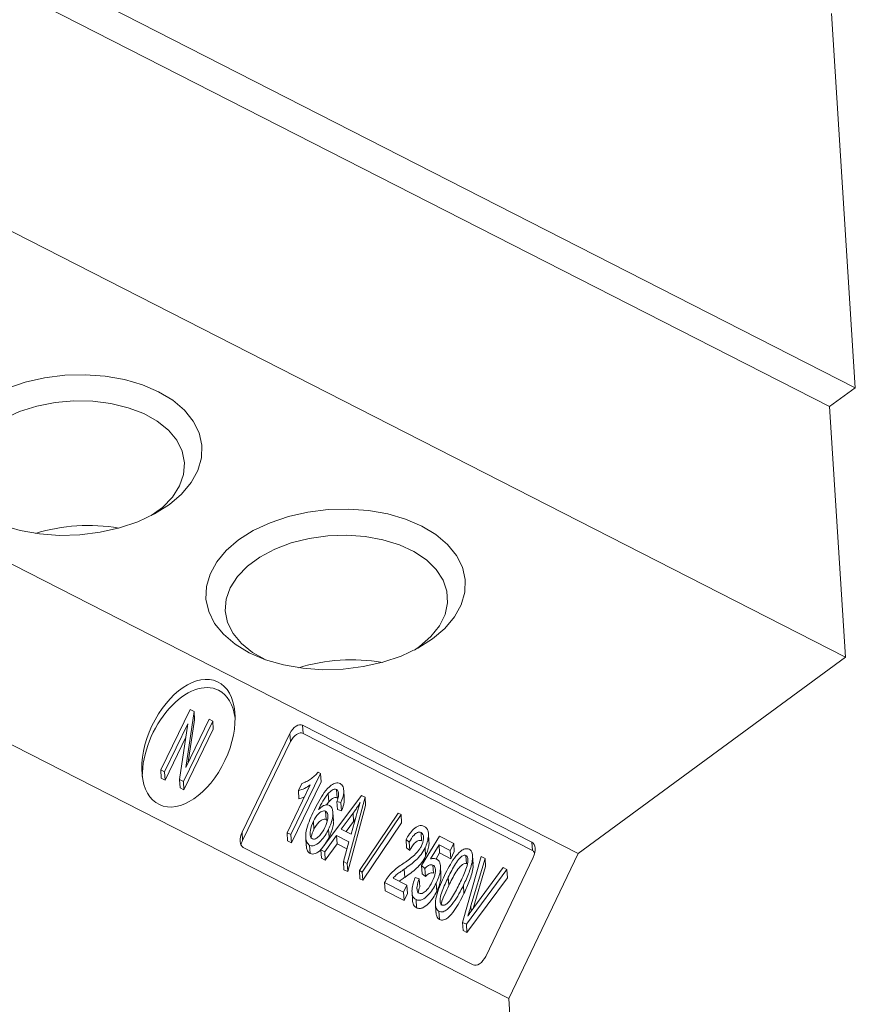
# Model space of a CAD drawing. Units: millimetres. Extents: x 1928 to 2206, y 824 to 1012.
# Drawn here: x 2141 to 2164, y 945 to 971 of the extents above; entities that cross this region are included whole.
import ezdxf

# ---------------------------------------------------------------- set-up
doc = ezdxf.new("R2010")
doc.units = ezdxf.units.MM

# ---------------------------------------------------------------- blocks, each defined once
blk = doc.blocks.new('4')
at = {"color": 7, "linetype": 'Continuous', "lineweight": 15}
for p, q in [((2163.818, 961.189), (2130.618, 978.13)), ((2163.126, 960.683), (2129.927, 977.623)), ((2163.175, 971.266), (2163.818, 961.189)), ((2163.557, 953.936), (2130.247, 970.934)), ((2123.048, 965.654), (2156.358, 948.657)), ((2121.136, 961.766), (2154.485, 944.748)), ((2163.818, 961.189), (2163.126, 960.683)), ((2163.557, 953.936), (2163.126, 960.683)), ((2156.358, 948.657), (2163.557, 953.936)), ((2145.117, 950.903), (2145.906, 952.529)), ((2146.012, 952.475), (2145.788, 950.972)), ((2145.906, 952.529), (2146.012, 952.475)), ((2146.027, 952.253), (2146.012, 952.475)), ((2145.845, 952.146), (2145.217, 950.852)), ((2145.621, 950.646), (2145.845, 952.146)), ((2146.516, 952.218), (2145.727, 950.592)), ((2145.788, 950.972), (2146.417, 952.268)), ((2145.856, 951.113), (2146.027, 952.253)), ((2146.417, 952.268), (2146.516, 952.218)), ((2146.53, 951.996), (2146.516, 952.218)), ((2148.935, 952.108), (2155.108, 948.958)), ((2148.949, 951.886), (2148.935, 952.108)), ((2145.741, 950.37), (2146.53, 951.996)), ((2147.305, 949.227), (2148.595, 951.886)), ((2148.609, 951.665), (2148.595, 951.886)), ((2148.949, 951.886), (2155.122, 948.737)), ((2145.231, 950.631), (2145.791, 951.784)), ((2147.319, 949.006), (2148.609, 951.665)), ((2145.217, 950.852), (2145.117, 950.903)), ((2145.131, 950.681), (2145.117, 950.903)), ((2145.231, 950.631), (2145.217, 950.852)), ((2149.417, 950.808), (2148.618, 949.161)), ((2149.352, 950.841), (2149.417, 950.808)), ((2149.431, 950.587), (2149.417, 950.808)), ((2145.131, 950.681), (2145.231, 950.631)), ((2145.727, 950.592), (2145.621, 950.646)), ((2145.635, 950.425), (2145.621, 950.646)), ((2145.741, 950.37), (2145.727, 950.592)), ((2148.632, 948.94), (2149.431, 950.587)), ((2148.821, 950.348), (2148.913, 950.538)), ((2145.635, 950.425), (2145.741, 950.37)), ((2148.518, 949.212), (2149.143, 950.5)), ((2148.835, 950.127), (2148.821, 950.348)), ((2149.642, 950.046), (2149.628, 950.268)), ((2149.863, 950.155), (2149.849, 950.377)), ((2150.055, 950.135), (2150.041, 950.356)), ((2149.426, 948.748), (2150.522, 950.218)), ((2149.578, 949.962), (2149.642, 950.046)), ((2149.969, 950.026), (2149.859, 950.056)), ((2149.873, 949.834), (2149.859, 950.056)), ((2149.863, 950.155), (2149.885, 950.138)), ((2149.983, 949.805), (2149.969, 950.026)), ((2150.619, 950.169), (2150.136, 948.386)), ((2150.522, 950.218), (2150.619, 950.169)), ((2150.633, 949.947), (2150.619, 950.169)), ((2149.568, 949.569), (2149.554, 949.79)), ((2149.763, 949.534), (2149.749, 949.756)), ((2149.873, 949.834), (2149.983, 949.805)), ((2150.294, 949.739), (2149.974, 949.312)), ((2150.15, 948.165), (2150.633, 949.947)), ((2150.308, 949.518), (2150.294, 949.739)), ((2150.463, 948.193), (2151.512, 949.739)), ((2151.512, 949.739), (2151.588, 949.7)), ((2149.241, 949.299), (2149.227, 949.52)), ((2149.568, 949.569), (2149.599, 949.543)), ((2150.104, 949.245), (2150.308, 949.518)), ((2150.244, 949.174), (2150.38, 949.662)), ((2150.308, 949.518), (2150.36, 949.589)), ((2151.588, 949.7), (2150.539, 948.154)), ((2150.553, 947.933), (2151.602, 949.479)), ((2151.602, 949.479), (2151.588, 949.7)), ((2147.319, 949.006), (2147.305, 949.227)), ((2148.618, 949.161), (2148.518, 949.212)), ((2148.532, 948.99), (2148.518, 949.212)), ((2149.648, 949.083), (2149.634, 949.304)), ((2149.974, 949.312), (2150.244, 949.174)), ((2152.139, 948.994), (2152.125, 949.216)), ((2152.338, 948.972), (2152.323, 949.193)), ((2148.532, 948.99), (2148.632, 948.94)), ((2148.632, 948.94), (2148.618, 949.161)), ((2149.021, 949.079), (2149.035, 948.858)), ((2149.519, 948.872), (2149.648, 949.083)), ((2149.849, 949.138), (2149.53, 948.695)), ((2150.184, 948.968), (2149.849, 949.138)), ((2149.863, 948.917), (2149.849, 949.138)), ((2150.032, 948.439), (2150.184, 948.968)), ((2151.809, 948.955), (2151.72, 949.027)), ((2151.734, 948.806), (2151.72, 949.027)), ((2151.823, 948.734), (2151.809, 948.955)), ((2152.14, 948.326), (2152.619, 949.121)), ((2152.619, 949.121), (2153.005, 948.925)), ((2153.005, 948.925), (2152.913, 948.734)), ((2153.019, 948.703), (2153.005, 948.925)), ((2155.122, 948.737), (2155.108, 948.958)), ((2153.524, 945.659), (2147.338, 948.816)), ((2149.139, 948.654), (2149.125, 948.876)), ((2149.53, 948.695), (2149.426, 948.748)), ((2149.44, 948.527), (2149.426, 948.748)), ((2149.544, 948.474), (2149.53, 948.695)), ((2149.544, 948.474), (2149.863, 948.917)), ((2149.863, 948.917), (2150.13, 948.781)), ((2151.734, 948.806), (2151.823, 948.734)), ((2152.246, 948.582), (2152.232, 948.803)), ((2152.61, 948.889), (2152.38, 948.506)), ((2152.528, 948.507), (2152.624, 948.667)), ((2152.913, 948.734), (2152.61, 948.889)), ((2152.624, 948.667), (2152.61, 948.889)), ((2152.624, 948.667), (2152.927, 948.513)), ((2152.927, 948.513), (2152.913, 948.734)), ((2152.927, 948.513), (2153.019, 948.703)), ((2154.485, 944.748), (2156.358, 948.657)), ((2149.44, 948.527), (2149.544, 948.474)), ((2150.136, 948.386), (2150.032, 948.439)), ((2150.046, 948.218), (2150.032, 948.439)), ((2153.244, 946.8), (2153.746, 948.573)), ((2153.346, 948.378), (2153.332, 948.6)), ((2153.849, 948.52), (2153.468, 947.243)), ((2153.525, 948.284), (2153.511, 948.505)), ((2153.527, 948.367), (2153.513, 948.589)), ((2153.746, 948.573), (2153.849, 948.52)), ((2153.863, 948.299), (2153.849, 948.52)), ((2155.142, 948.549), (2153.865, 945.883)), ((2150.046, 948.218), (2150.15, 948.165)), ((2150.15, 948.165), (2150.136, 948.386)), ((2150.539, 948.154), (2150.463, 948.193)), ((2150.477, 947.972), (2150.463, 948.193)), ((2150.553, 947.933), (2150.539, 948.154)), ((2151.688, 948.011), (2151.674, 948.233)), ((2152.228, 948.251), (2152.14, 948.326)), ((2152.154, 948.105), (2152.14, 948.326)), ((2152.242, 948.03), (2152.228, 948.251)), ((2152.457, 948.121), (2152.443, 948.342)), ((2152.661, 948.085), (2152.647, 948.306)), ((2154.438, 948.22), (2153.347, 946.748)), ((2153.525, 948.284), (2153.523, 948.367)), ((2153.527, 947.172), (2153.863, 948.299)), ((2153.549, 947.202), (2154.334, 948.273)), ((2154.334, 948.273), (2154.438, 948.22)), ((2154.452, 947.998), (2154.438, 948.22)), ((2150.477, 947.972), (2150.553, 947.933)), ((2151.654, 947.612), (2151.144, 947.872)), ((2151.158, 947.651), (2151.144, 947.872)), ((2151.373, 947.992), (2151.746, 947.802)), ((2151.968, 948.004), (2152.078, 947.975)), ((2152.092, 947.753), (2152.078, 947.975)), ((2152.154, 948.105), (2152.242, 948.03)), ((2152.871, 947.791), (2152.857, 948.012)), ((2153.361, 946.526), (2154.452, 947.998)), ((2151.158, 947.651), (2151.668, 947.39)), ((2151.746, 947.802), (2151.654, 947.612)), ((2151.668, 947.39), (2151.654, 947.612)), ((2151.76, 947.58), (2151.746, 947.802)), ((2151.881, 947.622), (2151.895, 947.399)), ((2152.546, 947.633), (2152.532, 947.854)), ((2153.281, 947.58), (2153.267, 947.802)), ((2151.668, 947.39), (2151.76, 947.58)), ((2152.004, 947.192), (2151.99, 947.414)), ((2152.513, 947.284), (2152.527, 947.062)), ((2152.621, 946.877), (2152.607, 947.099)), ((2153.347, 946.748), (2153.244, 946.8)), ((2153.258, 946.579), (2153.244, 946.8)), ((2153.258, 946.579), (2153.361, 946.526)), ((2153.361, 946.526), (2153.347, 946.748)), ((2155.348, 931.218), (2154.485, 944.748))]:
    blk.add_line(p, q, dxfattribs=at)
at = {"color": 8, "linetype": 'Continuous', "lineweight": 15}
blk.add_line((2153.477, 947.102), (2153.468, 947.243), dxfattribs=at)
at = {"color": 7, "linetype": 'Continuous', "lineweight": 15, "flags": 128}
for points in [[(2140.97, 961.173), (2141.464, 961.341), (2141.989, 961.459), (2142.532, 961.527), (2143.081, 961.541), (2143.621, 961.503), (2144.139, 961.412), (2144.622, 961.271), (2145.059, 961.084), (2145.439, 960.854), (2145.753, 960.589), (2145.992, 960.293), (2146.15, 959.975), (2146.225, 959.642), (2146.214, 959.303), (2146.117, 958.966), (2145.937, 958.639), (2145.678, 958.33), (2145.347, 958.047), (2144.951, 957.797), (2144.501, 957.586), (2144.007, 957.419), (2143.482, 957.3), (2142.939, 957.232), (2142.39, 957.218), (2141.85, 957.256), (2141.332, 957.347), (2140.849, 957.488)], [(2140.522, 960.129), (2140.891, 960.359), (2141.314, 960.55), (2141.778, 960.696), (2142.27, 960.793), (2142.777, 960.838), (2143.283, 960.829), (2143.774, 960.768), (2144.236, 960.655), (2144.656, 960.494), (2145.02, 960.29), (2145.32, 960.049), (2145.547, 959.777), (2145.693, 959.482), (2145.755, 959.173), (2145.73, 958.858), (2145.62, 958.547), (2145.428, 958.249), (2145.16, 957.972), (2144.859, 957.748)], [(2152.435, 954.43), (2152.766, 954.713), (2153.025, 955.022), (2153.205, 955.349), (2153.302, 955.686), (2153.313, 956.025), (2153.238, 956.358), (2153.08, 956.676), (2152.841, 956.972), (2152.527, 957.237), (2152.147, 957.467), (2151.71, 957.654), (2151.227, 957.795), (2150.708, 957.886), (2150.169, 957.925), (2149.62, 957.91), (2149.077, 957.842), (2148.552, 957.724), (2148.058, 957.557), (2147.608, 957.345), (2147.212, 957.095), (2146.881, 956.812), (2146.622, 956.503), (2146.442, 956.176), (2146.345, 955.839), (2146.334, 955.5), (2146.408, 955.167), (2146.567, 954.849), (2146.806, 954.554), (2147.12, 954.288), (2147.5, 954.059), (2147.937, 953.871), (2148.42, 953.73), (2148.938, 953.639), (2149.478, 953.601), (2150.027, 953.615), (2150.57, 953.683), (2151.095, 953.802), (2151.589, 953.969), (2152.039, 954.18), (2152.435, 954.43)], [(2151.946, 954.131), (2152.087, 954.227), (2152.391, 954.491), (2152.622, 954.779), (2152.774, 955.085), (2152.841, 955.399), (2152.822, 955.712), (2152.718, 956.015), (2152.531, 956.299), (2152.267, 956.557), (2151.933, 956.781), (2151.54, 956.964), (2151.098, 957.101), (2150.619, 957.188), (2150.119, 957.223), (2149.611, 957.205), (2149.109, 957.134), (2148.629, 957.012), (2148.184, 956.843), (2147.787, 956.632), (2147.449, 956.384), (2147.18, 956.107), (2146.988, 955.809), (2146.879, 955.498), (2146.854, 955.184), (2146.916, 954.874), (2147.062, 954.58), (2147.288, 954.307), (2147.588, 954.066), (2147.924, 953.876)]]:
    blk.add_lwpolyline(points, dxfattribs=at)
at = {"color": 7, "linetype": 'Continuous', "lineweight": 15}
for centre in [(2143.16, 952.699), (2150.248, 949.082)]:
    blk.add_arc(centre, 4.786, 80.0611, 107.2031, dxfattribs=at)
blk.add_ellipse((2145.861, 951.623), major_axis=(0.781, 1.655), ratio=0.594898, dxfattribs=at)
for centre, major_axis, start_param, end_param in [((2145.875, 951.401), (0.781, 1.655), 6.264753, 8.529397), ((2145.875, 951.401), (0.781, 1.655), 5.532705, 6.264753), ((2148.782, 951.791), (0.15, 0.318), 6.264753, 7.83555), ((2148.796, 951.57), (0.15, 0.318), 6.264753, 7.83555), ((2147.491, 949.132), (0.15, 0.318), 1.552364, 3.123161), ((2147.505, 948.911), (0.15, 0.318), 1.552364, 1.932743), ((2154.954, 948.641), (0.15, 0.318), 4.702608, 6.264753), ((2154.968, 948.42), (0.15, 0.318), 5.846174, 6.264753), ((2153.677, 945.976), (0.15, 0.318), 3.123161, 4.702608)]:
    blk.add_ellipse(centre, major_axis=major_axis, ratio=0.594898, start_param=start_param, end_param=end_param, dxfattribs=at)
for points, knots in [([(2148.913, 950.538), (2148.954, 950.552), (2148.994, 950.568), (2149.073, 950.608), (2149.111, 950.631), (2149.186, 950.682), (2149.222, 950.71), (2149.29, 950.771), (2149.322, 950.805), (2149.352, 950.841)], [0, 0, 0, 0, 0.25, 0.25, 0.5, 0.5, 0.75, 0.75, 1, 1, 1, 1]), ([(2149.241, 949.805), (2149.324, 949.974), (2149.41, 950.143), (2149.574, 950.369), (2149.636, 950.439), (2149.745, 950.518), (2149.784, 950.541), (2149.845, 950.556), (2149.866, 950.558), (2149.906, 950.554), (2149.925, 950.547), (2149.943, 950.54)], [0, 0, 0, 0, 0.5, 0.5, 0.75, 0.75, 0.875, 0.875, 0.9375, 0.9375, 1, 1, 1, 1]), ([(2149.943, 950.54), (2149.961, 950.529), (2149.978, 950.518), (2150.006, 950.485), (2150.016, 950.466), (2150.04, 950.403), (2150.044, 950.355), (2150.036, 950.212), (2150.005, 950.117), (2149.969, 950.026)], [0, 0, 0, 0, 0.125, 0.125, 0.25, 0.25, 0.5, 0.5, 1, 1, 1, 1]), ([(2149.143, 950.5), (2149.093, 950.463), (2149.041, 950.432), (2148.933, 950.381), (2148.877, 950.36), (2148.821, 950.348)], [0, 0, 0, 0, 0.5, 0.5, 1, 1, 1, 1]), ([(2149.849, 950.377), (2149.831, 950.385), (2149.81, 950.388), (2149.769, 950.38), (2149.749, 950.371), (2149.693, 950.335), (2149.66, 950.302), (2149.628, 950.268)], [0, 0, 0, 0, 0.25, 0.25, 0.5, 0.5, 1, 1, 1, 1]), ([(2149.904, 950.253), (2149.903, 950.278), (2149.901, 950.303), (2149.884, 950.348), (2149.868, 950.366), (2149.849, 950.377)], [0, 0, 0, 0, 0.5, 0.5, 1, 1, 1, 1]), ([(2149.859, 950.056), (2149.867, 950.08), (2149.876, 950.104), (2149.883, 950.128), (2149.888, 950.148), (2149.894, 950.169), (2149.898, 950.189), (2149.902, 950.21), (2149.904, 950.232), (2149.904, 950.253)], [0, 0, 0, 0, 0.0000760928, 0.0000760928, 0.0000760928, 0.0001397618, 0.0001397618, 0.0001397618, 0.0002050925, 0.0002050925, 0.0002050925, 0.0002050925]), ([(2148.835, 950.127), (2148.875, 950.137), (2148.927, 950.15), (2148.976, 950.175), (2148.988, 950.181)], [0, 0, 0, 0, 0.760775, 1, 1, 1, 1]), ([(2149.642, 950.046), (2149.674, 950.08), (2149.707, 950.114), (2149.763, 950.149), (2149.783, 950.159), (2149.825, 950.167), (2149.845, 950.163), (2149.863, 950.155)], [0, 0, 0, 0, 0.5, 0.5, 0.75, 0.75, 1, 1, 1, 1]), ([(2149.983, 949.805), (2150.013, 949.884), (2150.055, 949.993), (2150.054, 950.105), (2150.054, 950.135)], [0, 0, 0, 0, 0.729207, 1, 1, 1, 1]), ([(2150.488, 950.024), (2150.466, 949.989), (2150.444, 949.954), (2150.421, 949.919), (2150.4, 949.889), (2150.38, 949.858), (2150.359, 949.828), (2150.338, 949.798), (2150.316, 949.768), (2150.294, 949.739)], [0, 0, 0, 0, 0.0001253053, 0.0001253053, 0.0001253053, 0.0002364034, 0.0002364034, 0.0002364034, 0.0003476225, 0.0003476225, 0.0003476225, 0.0003476225]), ([(2150.38, 949.662), (2150.392, 949.706), (2150.405, 949.75), (2150.417, 949.793), (2150.429, 949.832), (2150.44, 949.87), (2150.452, 949.909), (2150.463, 949.947), (2150.476, 949.986), (2150.488, 950.024)], [0, 0, 0, 0, 0.0001369729, 0.0001369729, 0.0001369729, 0.0002578801, 0.0002578801, 0.0002578801, 0.0003788477, 0.0003788477, 0.0003788477, 0.0003788477]), ([(2149.125, 948.876), (2149.109, 948.885), (2149.094, 948.895), (2149.068, 948.923), (2149.057, 948.939), (2149.032, 948.992), (2149.024, 949.033), (2149.015, 949.157), (2149.028, 949.243), (2149.095, 949.493), (2149.166, 949.65), (2149.241, 949.805)], [0, 0, 0, 0, 0.0625, 0.0625, 0.125, 0.125, 0.25, 0.25, 0.5, 0.5, 1, 1, 1, 1]), ([(2149.554, 949.79), (2149.522, 949.804), (2149.485, 949.801), (2149.418, 949.769), (2149.387, 949.745), (2149.304, 949.663), (2149.263, 949.592), (2149.227, 949.52)], [0, 0, 0, 0, 0.25, 0.25, 0.5, 0.5, 1, 1, 1, 1]), ([(2149.364, 949.837), (2149.406, 949.879), (2149.449, 949.917), (2149.526, 949.953), (2149.553, 949.96), (2149.606, 949.965), (2149.632, 949.959), (2149.656, 949.949)], [0, 0, 0, 0, 0.5, 0.5, 0.75, 0.75, 1, 1, 1, 1]), ([(2149.532, 949.349), (2149.567, 949.424), (2149.599, 949.502), (2149.618, 949.622), (2149.619, 949.663), (2149.608, 949.721), (2149.602, 949.739), (2149.582, 949.77), (2149.569, 949.781), (2149.554, 949.79)], [0, 0, 0, 0, 0.5, 0.5, 0.75, 0.75, 0.875, 0.875, 1, 1, 1, 1]), ([(2149.656, 949.949), (2149.678, 949.936), (2149.698, 949.919), (2149.726, 949.873), (2149.735, 949.847), (2149.752, 949.764), (2149.752, 949.704), (2149.738, 949.587), (2149.723, 949.528), (2149.684, 949.414), (2149.66, 949.359), (2149.634, 949.304)], [0, 0, 0, 0, 0.125, 0.125, 0.25, 0.25, 0.5, 0.5, 0.75, 0.75, 1, 1, 1, 1]), ([(2149.227, 949.52), (2149.189, 949.44), (2149.156, 949.357), (2149.138, 949.229), (2149.136, 949.185), (2149.146, 949.124), (2149.152, 949.104), (2149.171, 949.07), (2149.185, 949.057), (2149.201, 949.047)], [0, 0, 0, 0, 0.5, 0.5, 0.75, 0.75, 0.875, 0.875, 1, 1, 1, 1]), ([(2149.241, 949.299), (2149.277, 949.371), (2149.317, 949.44), (2149.401, 949.524), (2149.432, 949.548), (2149.499, 949.579), (2149.537, 949.583), (2149.568, 949.569)], [0, 0, 0, 0, 0.5, 0.5, 0.75, 0.75, 1, 1, 1, 1]), ([(2149.648, 949.083), (2149.688, 949.178), (2149.745, 949.316), (2149.77, 949.475), (2149.761, 949.525), (2149.76, 949.533)], [0, 0, 0, 0, 0.655189, 0.944615, 1, 1, 1, 1]), ([(2149.634, 949.304), (2149.606, 949.248), (2149.576, 949.192), (2149.506, 949.087), (2149.468, 949.038), (2149.384, 948.949), (2149.337, 948.907), (2149.258, 948.87), (2149.23, 948.862), (2149.175, 948.859), (2149.149, 948.865), (2149.125, 948.876)], [0, 0, 0, 0, 0.25, 0.25, 0.5, 0.5, 0.75, 0.75, 0.875, 0.875, 1, 1, 1, 1]), ([(2149.163, 949.054), (2149.164, 949.071), (2149.171, 949.155), (2149.21, 949.235), (2149.241, 949.299)], [0, 0, 0, 0, 0.19435, 1, 1, 1, 1]), ([(2149.201, 949.047), (2149.218, 949.041), (2149.236, 949.038), (2149.272, 949.045), (2149.29, 949.053), (2149.34, 949.083), (2149.371, 949.11), (2149.453, 949.2), (2149.494, 949.274), (2149.532, 949.349)], [0, 0, 0, 0, 0.125, 0.125, 0.25, 0.25, 0.5, 0.5, 1, 1, 1, 1]), ([(2151.72, 949.027), (2151.777, 949.13), (2151.84, 949.233), (2151.964, 949.348), (2152.012, 949.38), (2152.088, 949.403), (2152.114, 949.406), (2152.164, 949.401), (2152.188, 949.393), (2152.21, 949.383)], [0, 0, 0, 0, 0.5, 0.5, 0.75, 0.75, 0.875, 0.875, 1, 1, 1, 1]), ([(2152.125, 949.216), (2152.11, 949.223), (2152.093, 949.227), (2152.059, 949.227), (2152.042, 949.223), (2151.993, 949.202), (2151.962, 949.178), (2151.883, 949.096), (2151.844, 949.026), (2151.809, 948.955)], [0, 0, 0, 0, 0.125, 0.125, 0.25, 0.25, 0.5, 0.5, 1, 1, 1, 1]), ([(2152.134, 948.857), (2152.163, 948.919), (2152.186, 948.985), (2152.192, 949.085), (2152.19, 949.118), (2152.17, 949.178), (2152.15, 949.201), (2152.125, 949.216)], [0, 0, 0, 0, 0.5, 0.5, 0.75, 0.75, 1, 1, 1, 1]), ([(2152.21, 949.383), (2152.231, 949.371), (2152.25, 949.358), (2152.283, 949.323), (2152.297, 949.302), (2152.324, 949.231), (2152.327, 949.175), (2152.318, 949.066), (2152.308, 949.012), (2152.277, 948.905), (2152.256, 948.854), (2152.232, 948.803)], [0, 0, 0, 0, 0.125, 0.125, 0.25, 0.25, 0.5, 0.5, 0.75, 0.75, 1, 1, 1, 1]), ([(2151.823, 948.734), (2151.858, 948.804), (2151.897, 948.874), (2151.977, 948.956), (2152.007, 948.98), (2152.056, 949.001), (2152.074, 949.006), (2152.107, 949.006), (2152.124, 949.001), (2152.139, 948.994)], [0, 0, 0, 0, 0.5, 0.5, 0.75, 0.75, 0.875, 0.875, 1, 1, 1, 1]), ([(2152.246, 948.582), (2152.28, 948.673), (2152.327, 948.799), (2152.345, 948.936), (2152.337, 948.971), (2152.337, 948.972)], [0, 0, 0, 0, 0.718576, 0.993179, 1, 1, 1, 1]), ([(2149.037, 948.858), (2149.037, 948.847), (2149.037, 948.799), (2149.058, 948.732), (2149.1, 948.678), (2149.128, 948.661), (2149.139, 948.654)], [0, 0, 0, 0, 0.128209, 0.555499, 0.839413, 1, 1, 1, 1]), ([(2149.139, 948.654), (2149.16, 948.647), (2149.204, 948.632), (2149.284, 948.65), (2149.384, 948.709), (2149.445, 948.78), (2149.483, 948.825)], [0, 0, 0, 0, 0.181313, 0.363396, 0.606505, 1, 1, 1, 1]), ([(2151.633, 948.375), (2151.728, 948.439), (2151.823, 948.505), (2151.956, 948.618), (2151.997, 948.66), (2152.053, 948.728), (2152.072, 948.752), (2152.105, 948.803), (2152.12, 948.83), (2152.134, 948.857)], [0, 0, 0, 0, 0.5, 0.5, 0.75, 0.75, 0.875, 0.875, 1, 1, 1, 1]), ([(2152.232, 948.803), (2152.201, 948.741), (2152.166, 948.681), (2152.084, 948.573), (2152.038, 948.522), (2151.889, 948.386), (2151.782, 948.308), (2151.674, 948.233)], [0, 0, 0, 0, 0.25, 0.25, 0.5, 0.5, 1, 1, 1, 1]), ([(2152.757, 948.062), (2152.836, 948.223), (2152.919, 948.382), (2153.073, 948.597), (2153.13, 948.667), (2153.231, 948.746), (2153.267, 948.768), (2153.325, 948.783), (2153.345, 948.785), (2153.383, 948.781), (2153.401, 948.774), (2153.418, 948.766)], [0, 0, 0, 0, 0.5, 0.5, 0.75, 0.75, 0.875, 0.875, 0.9375, 0.9375, 1, 1, 1, 1]), ([(2153.418, 948.766), (2153.438, 948.755), (2153.456, 948.742), (2153.485, 948.705), (2153.495, 948.683), (2153.515, 948.61), (2153.515, 948.558), (2153.511, 948.505)], [0, 0, 0, 0, 0.25, 0.25, 0.5, 0.5, 1, 1, 1, 1]), ([(2151.688, 948.011), (2151.796, 948.087), (2151.903, 948.165), (2152.051, 948.3), (2152.097, 948.35), (2152.18, 948.459), (2152.215, 948.519), (2152.246, 948.582)], [0, 0, 0, 0, 0.5, 0.5, 0.75, 0.75, 1, 1, 1, 1]), ([(2152.38, 948.506), (2152.409, 948.513), (2152.439, 948.519), (2152.498, 948.517), (2152.526, 948.508), (2152.552, 948.497)], [0, 0, 0, 0, 0.5, 0.5, 1, 1, 1, 1]), ([(2152.552, 948.497), (2152.574, 948.484), (2152.594, 948.467), (2152.623, 948.422), (2152.632, 948.396), (2152.65, 948.313), (2152.65, 948.253), (2152.636, 948.136), (2152.621, 948.078), (2152.582, 947.964), (2152.558, 947.909), (2152.532, 947.854)], [0, 0, 0, 0, 0.125, 0.125, 0.25, 0.25, 0.5, 0.5, 0.75, 0.75, 1, 1, 1, 1]), ([(2153.332, 948.6), (2153.319, 948.605), (2153.304, 948.608), (2153.275, 948.604), (2153.26, 948.599), (2153.219, 948.576), (2153.193, 948.554), (2153.123, 948.485), (2153.085, 948.428), (2152.978, 948.256), (2152.917, 948.134), (2152.857, 948.012)], [0, 0, 0, 0, 0.0625, 0.0625, 0.125, 0.125, 0.25, 0.25, 0.5, 0.5, 1, 1, 1, 1]), ([(2153.168, 947.853), (2153.227, 947.977), (2153.286, 948.101), (2153.355, 948.293), (2153.377, 948.357), (2153.387, 948.458), (2153.388, 948.493), (2153.378, 948.541), (2153.373, 948.557), (2153.356, 948.583), (2153.345, 948.592), (2153.332, 948.6)], [0, 0, 0, 0, 0.5, 0.5, 0.75, 0.75, 0.875, 0.875, 0.9375, 0.9375, 1, 1, 1, 1]), ([(2153.511, 948.505), (2153.504, 948.444), (2153.492, 948.383), (2153.459, 948.263), (2153.439, 948.204), (2153.373, 948.028), (2153.321, 947.915), (2153.267, 947.802)], [0, 0, 0, 0, 0.25, 0.25, 0.5, 0.5, 1, 1, 1, 1]), ([(2151.144, 947.872), (2151.197, 947.983), (2151.272, 948.079), (2151.443, 948.242), (2151.537, 948.311), (2151.633, 948.375)], [0, 0, 0, 0, 0.5, 0.5, 1, 1, 1, 1]), ([(2151.674, 948.233), (2151.632, 948.204), (2151.591, 948.175), (2151.55, 948.145), (2151.518, 948.123), (2151.488, 948.1), (2151.458, 948.075), (2151.428, 948.05), (2151.4, 948.021), (2151.373, 947.992)], [0, 0, 0, 0, 0.0001604684, 0.0001604684, 0.0001604684, 0.0002816751, 0.0002816751, 0.0002816751, 0.0004047883, 0.0004047883, 0.0004047883, 0.0004047883]), ([(2152.443, 948.342), (2152.425, 948.349), (2152.406, 948.354), (2152.367, 948.349), (2152.347, 948.342), (2152.291, 948.314), (2152.258, 948.284), (2152.228, 948.251)], [0, 0, 0, 0, 0.25, 0.25, 0.5, 0.5, 1, 1, 1, 1]), ([(2152.242, 948.03), (2152.272, 948.062), (2152.305, 948.093), (2152.361, 948.121), (2152.381, 948.128), (2152.42, 948.132), (2152.439, 948.128), (2152.457, 948.121)], [0, 0, 0, 0, 0.5, 0.5, 0.75, 0.75, 1, 1, 1, 1]), ([(2152.428, 947.896), (2152.464, 947.972), (2152.497, 948.052), (2152.514, 948.174), (2152.514, 948.216), (2152.501, 948.274), (2152.493, 948.292), (2152.472, 948.322), (2152.458, 948.333), (2152.443, 948.342)], [0, 0, 0, 0, 0.5, 0.5, 0.75, 0.75, 0.875, 0.875, 1, 1, 1, 1]), ([(2152.871, 947.791), (2152.931, 947.912), (2152.992, 948.034), (2153.098, 948.205), (2153.135, 948.261), (2153.206, 948.332), (2153.231, 948.353), (2153.273, 948.377), (2153.288, 948.383), (2153.318, 948.387), (2153.333, 948.384), (2153.346, 948.378)], [0, 0, 0, 0, 0.5, 0.5, 0.75, 0.75, 0.875, 0.875, 0.9375, 0.9375, 1, 1, 1, 1]), ([(2153.281, 947.58), (2153.335, 947.693), (2153.387, 947.807), (2153.453, 947.982), (2153.473, 948.042), (2153.506, 948.162), (2153.518, 948.222), (2153.525, 948.284)], [0, 0, 0, 0, 0.5, 0.5, 0.75, 0.75, 1, 1, 1, 1]), ([(2151.541, 947.906), (2151.557, 947.919), (2151.606, 947.955), (2151.655, 947.989), (2151.688, 948.011)], [0, 0, 0, 0, 0.339694, 1, 1, 1, 1]), ([(2151.99, 947.414), (2151.969, 947.426), (2151.95, 947.439), (2151.919, 947.477), (2151.907, 947.5), (2151.882, 947.574), (2151.878, 947.628), (2151.888, 947.792), (2151.925, 947.901), (2151.968, 948.004)], [0, 0, 0, 0, 0.125, 0.125, 0.25, 0.25, 0.5, 0.5, 1, 1, 1, 1]), ([(2152.078, 947.975), (2152.052, 947.907), (2152.027, 947.837), (2152.013, 947.731), (2152.013, 947.695), (2152.023, 947.645), (2152.028, 947.629), (2152.046, 947.601), (2152.058, 947.591), (2152.071, 947.583)], [0, 0, 0, 0, 0.5, 0.5, 0.75, 0.75, 0.875, 0.875, 1, 1, 1, 1]), ([(2152.071, 947.583), (2152.088, 947.575), (2152.107, 947.571), (2152.146, 947.576), (2152.166, 947.584), (2152.221, 947.613), (2152.254, 947.641), (2152.343, 947.738), (2152.388, 947.816), (2152.428, 947.896)], [0, 0, 0, 0, 0.125, 0.125, 0.25, 0.25, 0.5, 0.5, 1, 1, 1, 1]), ([(2152.607, 947.099), (2152.591, 947.108), (2152.575, 947.119), (2152.55, 947.148), (2152.54, 947.166), (2152.518, 947.223), (2152.513, 947.265), (2152.51, 947.396), (2152.529, 947.483), (2152.605, 947.738), (2152.68, 947.901), (2152.757, 948.062)], [0, 0, 0, 0, 0.0625, 0.0625, 0.125, 0.125, 0.25, 0.25, 0.5, 0.5, 1, 1, 1, 1]), ([(2152.546, 947.633), (2152.59, 947.731), (2152.657, 947.878), (2152.659, 948.033), (2152.659, 948.085)], [0, 0, 0, 0, 0.662875, 1, 1, 1, 1]), ([(2152.857, 948.012), (2152.798, 947.889), (2152.74, 947.765), (2152.67, 947.573), (2152.649, 947.509), (2152.638, 947.408), (2152.637, 947.373), (2152.647, 947.325), (2152.652, 947.31), (2152.668, 947.284), (2152.679, 947.274), (2152.692, 947.266)], [0, 0, 0, 0, 0.5, 0.5, 0.75, 0.75, 0.875, 0.875, 0.9375, 0.9375, 1, 1, 1, 1]), ([(2152.532, 947.854), (2152.472, 947.735), (2152.402, 947.621), (2152.265, 947.482), (2152.214, 947.44), (2152.13, 947.402), (2152.101, 947.395), (2152.043, 947.394), (2152.016, 947.402), (2151.99, 947.414)], [0, 0, 0, 0, 0.5, 0.5, 0.75, 0.75, 0.875, 0.875, 1, 1, 1, 1]), ([(2152.004, 947.192), (2152.03, 947.181), (2152.057, 947.173), (2152.115, 947.173), (2152.144, 947.181), (2152.228, 947.218), (2152.278, 947.261), (2152.415, 947.398), (2152.486, 947.513), (2152.546, 947.633)], [0, 0, 0, 0, 0.125, 0.125, 0.25, 0.25, 0.5, 0.5, 1, 1, 1, 1]), ([(2152.041, 947.582), (2152.042, 947.59), (2152.048, 947.649), (2152.072, 947.705), (2152.092, 947.753)], [0, 0, 0, 0, 0.137447, 1, 1, 1, 1]), ([(2153.267, 947.802), (2153.189, 947.641), (2153.105, 947.482), (2152.951, 947.267), (2152.895, 947.198), (2152.794, 947.118), (2152.758, 947.097), (2152.699, 947.082), (2152.68, 947.08), (2152.642, 947.084), (2152.624, 947.091), (2152.607, 947.099)], [0, 0, 0, 0, 0.5, 0.5, 0.75, 0.75, 0.875, 0.875, 0.9375, 0.9375, 1, 1, 1, 1]), ([(2152.667, 947.266), (2152.668, 947.279), (2152.68, 947.377), (2152.762, 947.552), (2152.835, 947.711), (2152.871, 947.791)], [0, 0, 0, 0, 0.070971, 0.531799, 1, 1, 1, 1]), ([(2152.692, 947.266), (2152.705, 947.261), (2152.719, 947.258), (2152.749, 947.261), (2152.764, 947.267), (2152.806, 947.289), (2152.831, 947.311), (2152.902, 947.38), (2152.94, 947.437), (2153.047, 947.609), (2153.108, 947.731), (2153.168, 947.853)], [0, 0, 0, 0, 0.0625, 0.0625, 0.125, 0.125, 0.25, 0.25, 0.5, 0.5, 1, 1, 1, 1]), ([(2151.896, 947.399), (2151.896, 947.398), (2151.893, 947.353), (2151.914, 947.285), (2151.958, 947.22), (2151.991, 947.2), (2152.004, 947.192)], [0, 0, 0, 0, 0.016978, 0.508469, 0.795751, 1, 1, 1, 1]), ([(2152.621, 946.877), (2152.638, 946.87), (2152.656, 946.863), (2152.694, 946.859), (2152.713, 946.861), (2152.771, 946.875), (2152.808, 946.897), (2152.909, 946.976), (2152.965, 947.045), (2153.119, 947.261), (2153.203, 947.42), (2153.281, 947.58)], [0, 0, 0, 0, 0.0625, 0.0625, 0.125, 0.125, 0.25, 0.25, 0.5, 0.5, 1, 1, 1, 1]), ([(2152.528, 947.063), (2152.532, 947.03), (2152.537, 946.975), (2152.573, 946.909), (2152.605, 946.888), (2152.621, 946.877)], [0, 0, 0, 0, 0.429372, 0.718143, 1, 1, 1, 1]), ([(2153.468, 947.243), (2153.458, 947.21), (2153.448, 947.176), (2153.438, 947.143), (2153.429, 947.114), (2153.42, 947.084), (2153.41, 947.055), (2153.401, 947.026), (2153.392, 946.996), (2153.382, 946.967)], [0, 0, 0, 0, 0.0001044794, 0.0001044794, 0.0001044794, 0.000197105, 0.000197105, 0.000197105, 0.0002897366, 0.0002897366, 0.0002897366, 0.0002897366]), ([(2153.382, 946.967), (2153.402, 946.995), (2153.422, 947.024), (2153.442, 947.052), (2153.459, 947.078), (2153.477, 947.103), (2153.495, 947.127), (2153.513, 947.152), (2153.531, 947.177), (2153.549, 947.202)], [0, 0, 0, 0, 0.0001050947, 0.0001050947, 0.0001050947, 0.0001978508, 0.0001978508, 0.0001978508, 0.000290618, 0.000290618, 0.000290618, 0.000290618])]:
    blk.add_open_spline(points, degree=3, knots=knots, dxfattribs=at)
blk.add_open_spline([(2149.628, 950.268), (2149.519, 950.142), (2149.439, 949.989), (2149.364, 949.837)], degree=3, dxfattribs=at)

msp = doc.modelspace()

# ---------------------------------------------------------------- block references
msp.add_blockref('4', (0, 0))

doc.saveas('drawing.dxf')
